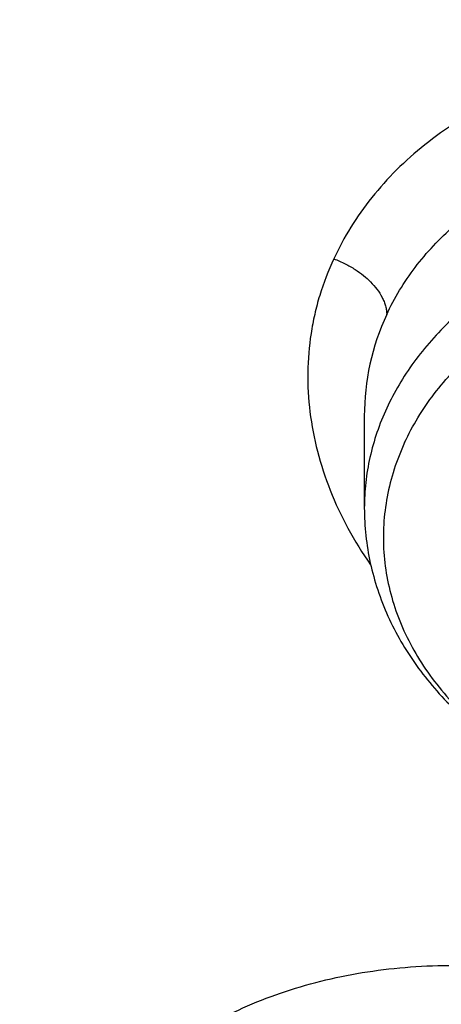
# Model space of a CAD drawing. Units: inches. Extents: x -0.8 to 22.6, y 5.3 to 13.3.
# Drawn here: x 19.5 to 19.6, y 10.6 to 10.8 of the extents above; entities that cross this region are included whole.
import ezdxf

# ---------------------------------------------------------------- set-up
doc = ezdxf.new("R2010")
doc.units = ezdxf.units.IN
doc.header["$LTSCALE"] = 1.21
doc.header["$MEASUREMENT"] = 0
doc.layers.get('0').update_dxf_attribs({"linetype": 'CONTINUOUS'})

msp = doc.modelspace()

# ---------------------------------------------------------------- linework, layer by layer
at = {"color": 7, "linetype": 'Continuous'}
msp.add_line((19.5662473465, 10.7130269904), (19.5662473465, 10.6963900885), dxfattribs=at)
at = {"color": 9, "linetype": 'Continuous'}
msp.add_arc((19.6101497694, 10.7130883435), 0.04390177429999999, 155.1519711837, 180.0443423902, dxfattribs=at)
at = {"color": 7, "linetype": 'Continuous'}
for points, knots in [([(20.490686492, 12.343367392), (20.4228261355, 12.343367392), (20.3210533693, 12.3396451962), (20.1861080271, 12.327238481), (20.0524185239, 12.3099529943), (19.9202942217, 12.2853408669), (19.7905209423, 12.2534415396), (19.6635930419, 12.217038303), (19.5397443956, 12.1736083492), (19.4198027514, 12.1232429109), (19.3040804277, 12.0689991112), (19.1928925232, 12.0082020801), (19.0871283481, 11.9410387719), (19.011329217, 11.8880414891), (18.9388326444, 11.8322802904), (18.8698014761, 11.7738709174), (18.8043949237, 11.712936596), (18.7427646331, 11.6496059261), (18.6850554419, 11.5840134317), (18.6314048654, 11.5162994625), (18.5819428568, 11.4466103042), (18.5367914165, 11.3750982553), (18.4960641333, 11.3019217086), (18.4598656362, 11.2272451791), (18.4282909369, 11.1512392961), (18.4014247125, 11.0740805239), (18.3793404987, 10.9959513068), (18.3620998608, 10.9170378739), (18.349751862, 10.8375359307), (18.3448002682, 10.7842149522), (18.3431527622, 10.7575463396)], [0, 0, 0, 0, 0.0695029524, 0.1041831888, 0.1387714919, 0.2075425859, 0.2416809405, 0.2756147965, 0.3427578543, 0.3759354699, 0.4088197451, 0.4736282231, 0.5055406903, 0.5371074511999999, 0.5683224324, 0.599182655, 0.6296883413000001, 0.6598429989, 0.6896534715000001, 0.7191299590000001, 0.7482859961, 0.7771383936, 0.8057071312999999, 0.8340152107, 0.8620884549, 0.8899552751, 0.9176463725, 0.9451944551000001, 0.9726337884, 1, 1, 1, 1]), ([(20.490686492, 12.32664089), (20.4225057508, 12.32664089), (20.320256882, 12.322916327), (20.1846827642, 12.3105015498), (20.0504040629, 12.2932092567), (19.9177177866, 12.2685927536), (19.787414489, 12.2366925497), (19.6600486342, 12.2003119078), (19.5358109329, 12.1569260275), (19.4155334286, 12.1066281692), (19.2996157201, 12.052518597), (19.1882962788, 11.9919095193), (19.0824670967, 11.9249905358), (19.0067102495, 11.8722495549), (18.9343136718, 11.8168054363), (18.8654392252, 11.7587818352), (18.8002437997, 11.698309864), (18.7388753081, 11.6355257456), (18.6814733265, 11.5705710703), (18.6281685328, 11.5035923582), (18.5790824809, 11.4347407965), (18.5343273028, 11.3641719219), (18.4940054466, 11.2920453105), (18.4582094174, 11.2185242433), (18.4270215354, 11.1437754043), (18.4005136937, 11.0679684006), (18.3787471677, 10.9912758616), (18.3617723098, 10.9138713104), (18.3496287565, 10.8359351757), (18.344767059, 10.7836772817), (18.3431527624, 10.7575463396)], [0, 0, 0, 0, 0.07012456269999999, 0.105110867, 0.139999515, 0.2093463286, 0.243756082, 0.2779476416, 0.345556639, 0.3789382149, 0.4120042148, 0.4771007252, 0.5091151843, 0.5407531488, 0.5720065907999999, 0.6028707321, 0.6333442063, 0.663429202, 0.6931315819, 0.7224609715000001, 0.751430811, 0.7800583647, 0.8083646778, 0.8363744783, 0.8641160136, 0.8916208213, 0.9189234293, 0.9460609873, 0.9730728329, 1, 1, 1, 1]), ([(22.3340326555, 10.6926237611), (22.3321968268, 10.7148236161), (22.3271507371, 10.7592023407), (22.3155114726, 10.8253258832), (22.2998175496, 10.8909555916), (22.2801049939, 10.9559416095), (22.256418337, 11.0201400711), (22.2288111573, 11.0834078932), (22.1973456947, 11.1456045745), (22.1620927365, 11.2065920959), (22.1231314056, 11.2662353123), (22.0805489667, 11.3244021922), (22.0344406, 11.3809640993), (21.9849092377, 11.4357960098), (21.9320651202, 11.4887769011), (21.8760263653, 11.5397894641), (21.8169156356, 11.5887223725), (21.7337035933, 11.6514095304), (21.6453090231, 11.7090913199), (21.5524953103, 11.7615571472), (21.4555442686, 11.8111383896), (21.3546532408, 11.8551170469), (21.2505363551, 11.8933843632), (21.1433477895, 11.9281260954), (21.0057084081, 11.9641456219), (20.8365800319, 11.9951821813), (20.6643981739, 12.0139142398), (20.490686492, 12.0201762918), (20.3169748102, 12.0139142398), (20.1447929521, 11.9951821813), (19.975664576, 11.9641456219), (19.8380251946, 11.9281260954), (19.7308366289, 11.8933843632), (19.6267197433, 11.8551170469), (19.5258287154, 11.8111383896), (19.4288776738, 11.7615571472), (19.3360639609, 11.7090913199), (19.2476693908, 11.6514095304), (19.1644573485, 11.5887223725), (19.1053466188, 11.5397894641), (19.0493078638, 11.4887769011), (18.9964637464, 11.4357960098), (18.946932384, 11.3809640993), (18.9008240173, 11.3244021922), (18.8582415784, 11.2662353123), (18.8192802475, 11.2065920959), (18.7840272893, 11.1456045745), (18.7525618267, 11.0834078932), (18.724954647, 11.0201400711), (18.7012679901, 10.9559416095), (18.6815554345, 10.8909555916), (18.6658615114, 10.8253258832), (18.654222247, 10.7592023407), (18.6491761572, 10.7148236161), (18.6473403285, 10.6926237611)], [0, 0, 0, 0, 0.013455688, 0.0269599688, 0.04053255009999999, 0.0541923865, 0.06795726719999999, 0.0818436719, 0.0958665841, 0.1100393599, 0.1243736348, 0.1388792448, 0.1535641867, 0.1684346123, 0.183494829, 0.1987473281, 0.2141928406, 0.2298303869, 0.2616619477, 0.277853745, 0.2942181051, 0.3274233732, 0.3442508679, 0.3612109144, 0.3954718306, 0.430103611, 0.464987891, 0.5, 0.535012109, 0.569896389, 0.6045281694, 0.6387890856, 0.6557491321, 0.6725766268000001, 0.7057818949, 0.722146255, 0.7383380523, 0.7701696131, 0.7858071594, 0.8012526718999999, 0.816505171, 0.8315653877, 0.8464358133, 0.8611207552, 0.8756263651999999, 0.8899606401000001, 0.9041334159000001, 0.9181563281, 0.9320427328, 0.9458076135, 0.9594674499, 0.9730400312, 0.986544312, 1, 1, 1, 1]), ([(18.9127632682, 9.9795658097), (18.8996053437, 9.9994893966), (18.8745541024, 10.039854666), (18.840752852, 10.1021353995), (18.8110351399, 10.1656348731), (18.7854774002, 10.2301933648), (18.7641436962, 10.2956513387), (18.7470881373, 10.3618459724), (18.7343539608, 10.4286125555), (18.7259735539, 10.4957846759), (18.7219682562, 10.5631947468), (18.7223482792, 10.6306744742), (18.7271126536, 10.6980553575), (18.7362492352, 10.7651691899), (18.7497347612, 10.8318485538), (18.7675349556, 10.8979273007), (18.7896046767, 10.963241011), (18.8158880984, 11.0276274265), (18.8463189193, 11.0909268581), (18.8808205906, 11.1529825672), (18.9193065593, 11.2136411266), (18.9616805229, 11.2727527627), (19.007836695, 11.3301716857), (19.0576600816, 11.3857564073), (19.11102677, 11.4393700529), (19.1678042274, 11.4908806639), (19.2278516346, 11.5401615019), (19.2910201582, 11.587091313), (19.3571535398, 11.6315547146), (19.4260875672, 11.6734420723), (19.4976538819, 11.7126512709), (19.596825215, 11.7614654261), (19.7000724308, 11.8042436069), (19.8065914714, 11.8408696658), (19.916206919, 11.8736492852), (20.0568083791, 11.9066291868), (20.2292155346, 11.9331003247), (20.4041916197, 11.9463472029), (20.5507837037, 11.9462565052), (20.6677677867, 11.9394865042), (20.7839272826, 11.9282938787), (20.8989573225, 11.910484345), (21.0121150151, 11.8860898214), (21.0955091392, 11.8646317867), (21.1774073484, 11.8400244309), (21.2576089599, 11.8123282015), (21.335917148, 11.7816105506), (21.4369944137, 11.7369694481), (21.5576500564, 11.6741750755), (21.6709068501, 11.6016633764), (21.7555147744, 11.5386024313), (21.8154594634, 11.4892468536), (21.8721284051, 11.4376662983), (21.9253824706, 11.3839866554), (21.9750889123, 11.32834051), (22.0211246475, 11.2708640594), (22.0633733051, 11.2117017539), (22.0891008905, 11.17098488), (22.1012814287, 11.1504019761)], [0, 0, 0, 0, 0.0143604121, 0.0285545184, 0.0425963612, 0.0565019273, 0.0702890708, 0.0839772839, 0.0975874759, 0.1111416931, 0.1246628124, 0.1381742069, 0.1516993963, 0.1652616923, 0.1788838513, 0.192587744, 0.2063940523, 0.2203220013, 0.2343891311, 0.2486111115, 0.2630016007, 0.2775721461, 0.2923321251, 0.3072887209, 0.3224469307, 0.3378095997, 0.3533774782, 0.3691492967, 0.3851218545, 0.4012901206, 0.4176473422, 0.4341851597, 0.4677544002, 0.484769581, 0.5019182692, 0.536550281, 0.5715312356000001, 0.6067250162, 0.6419896107999999, 0.6596066589, 0.677187512, 0.7121638801000001, 0.7295319218, 0.7467959392, 0.7639405277, 0.780951153, 0.7978142770000001, 0.8145174826999999, 0.8473929186, 0.8795125939, 0.8952778487999999, 0.9108390919, 0.9261951177, 0.9413467431, 0.9562968824, 0.9710506031, 0.9856151595999999, 1, 1, 1, 1]), ([(18.7416961049, 10.7360096196), (18.7444946957, 10.7564598185), (18.7513277039, 10.797301427), (18.7652066834, 10.8580168656), (18.7827073976, 10.9181864831), (18.8037929494, 10.977681419), (18.8284194597, 11.0363777858), (18.8565354852, 11.0941523015), (18.8880822967, 11.1508838007), (18.9229939362, 11.2064531523), (18.9611973753, 11.2607436181), (19.0026126055, 11.3136410439), (19.0471529916, 11.365034257), (19.0947247286, 11.4148147737), (19.1452297723, 11.4628790775), (19.2167592231, 11.5249064839), (19.2933622043, 11.5826887095), (19.3743566227, 11.6359937647), (19.4594077231, 11.6869755663), (19.5712564671, 11.7449127721), (19.7124415335, 11.8044268361), (19.8601373683, 11.8538126648), (20.0131029005, 11.8926561744), (20.1700609213, 11.9206350912), (20.3296989105, 11.9375162526), (20.490682584, 11.9431591589), (20.6516662858, 11.9375167911), (20.8113043695, 11.9206361673), (20.9682625476, 11.8926577869), (21.1212283021, 11.8538148118), (21.2689244252, 11.8044294988), (21.4101098436, 11.7449159139), (21.5219589318, 11.6869790784), (21.6070103331, 11.6359975555), (21.6880050625, 11.5826927661), (21.7646083744, 11.5249107944), (21.8361381796, 11.4628836299), (21.8866434985, 11.4148194981), (21.9342155236, 11.3650391444), (21.9787562119, 11.3136460831), (22.0201717559, 11.2607487995), (22.0583755165, 11.2064584666), (22.093287483, 11.1508892381), (22.1248346238, 11.0941578517), (22.1529509846, 11.0363834342), (22.1775778335, 10.9776871485), (22.1986637306, 10.9181922763), (22.2161647865, 10.858022708), (22.2300441288, 10.7973073098), (22.2368773325, 10.7564657108), (22.2396760662, 10.736015521)], [0, 0, 0, 0, 0.0134168737, 0.0268981204, 0.0404620204, 0.0541258236, 0.06790556589999999, 0.081815909, 0.0958700131, 0.110079442, 0.1244540925, 0.1390021531, 0.1537300878, 0.168642639, 0.1837428507, 0.1990321072, 0.2301677468, 0.246016678, 0.2620447618, 0.2946066546, 0.3277983517, 0.3615407289, 0.3957405257, 0.43029321, 0.465085822, 0.4999997979, 0.5349137773, 0.5697063955, 0.6042590946999999, 0.6384589101, 0.6722013086, 0.7053930373, 0.7379549672, 0.7539830704, 0.7698320198, 0.8009676956999999, 0.8162569704000001, 0.8313571987, 0.8462697677, 0.8609977208, 0.8755457994, 0.8899204665, 0.9041299105, 0.9181840283, 0.9320943826000001, 0.9458741379000001, 0.9595379534999999, 0.9731018639, 0.9865831195999999, 1, 1, 1, 1]), ([(21.9919596637, 11.2755085379), (21.9779458497, 11.2941024573), (21.9487243799, 11.3307772621), (21.9017856843, 11.38376449), (21.8515704002, 11.4349556239), (21.7981972702, 11.4842301753), (21.741789957, 11.5314749618), (21.682480316, 11.5765804015), (21.6204042413, 11.6194434183), (21.5336708311, 11.6737666131), (21.4424306738, 11.7228578225), (21.3474296594, 11.7665610984), (21.2488606963, 11.8070915692), (21.121185824, 11.8507418952), (20.9628273234, 11.8914172291), (20.8001083291, 11.9202472476), (20.6345364137, 11.9369661728), (20.4676370423, 11.9414218238), (20.3009507619, 11.9335734271), (20.1360133752, 11.9134922481), (19.9743527317, 11.8813637682), (19.8431095257, 11.844654782), (19.741154924, 11.8095094077), (19.6423606056, 11.7709682418), (19.546889175, 11.7268702728), (19.4554648793, 11.6773351908), (19.368235829, 11.625069213), (19.285518303, 11.5677664829), (19.2080862223, 11.505659622), (19.1533364144, 11.4572799667), (19.1016915715, 11.4069336916), (19.053270074, 11.3547357931), (19.008185382, 11.3008072915), (18.9665426874, 11.2452728307), (18.9284394815, 11.188260982), (18.8939651066, 11.1299038296), (18.863200588, 11.0703367358), (18.8362184036, 11.0096980473), (18.8130822822, 10.9481288022), (18.7938470078, 10.8857724183), (18.7785582397, 10.8227743641), (18.76725235, 10.7592818097), (18.7599562862, 10.6954432576), (18.7566874627, 10.6314081544), (18.7574536881, 10.5673264876), (18.7622531317, 10.5033483734), (18.7710743312, 10.439623643), (18.7838962429, 10.3763014277), (18.8006883213, 10.3135297819), (18.8214106724, 10.2514552249), (18.8460140586, 10.1902226565), (18.8744406501, 10.1299740116), (18.9066219361, 10.0708516021), (18.9303920304, 10.0324998554), (18.9428597972, 10.0135616149)], [0, 0, 0, 0, 0.0147101396, 0.0296097779, 0.04470378690000001, 0.05999513400000001, 0.0754848453, 0.0911721132, 0.1070543551, 0.1231273055, 0.1558129342, 0.1724170116, 0.1891798438, 0.223129281, 0.2575666009, 0.2923766373, 0.3274342555, 0.36260785, 0.3977628242, 0.4327650602000001, 0.4674843898, 0.5017980785, 0.5187706887, 0.5356010971, 0.5687825699, 0.5851209086, 0.6012775095, 0.6330127225, 0.6485911701, 0.6639713902000001, 0.6791535823, 0.6941398293000001, 0.7089341523999999, 0.7235425483, 0.737973005, 0.7522354918, 0.766341921, 0.7803060766, 0.794143508, 0.8078713872, 0.8215083286, 0.8350741727, 0.8485897376, 0.8620765431999999, 0.8755565145, 0.8890516734999999, 0.9025838273000001, 0.9161742632, 0.9298434595999999, 0.9436108178, 0.9574944315999999, 0.9715108667, 0.9856750384, 1, 1, 1, 1]), ([(19.3766303845, 10.0564537915), (19.3661733163, 10.0703285312), (19.3461284721, 10.0984786596), (19.318630826, 10.1420563562), (19.293955717, 10.1866206083), (19.2721645143, 10.2320624075), (19.2533102733, 10.2782727799), (19.2374393182, 10.325140003), (19.2245906966, 10.3725508182), (19.2147960989, 10.4203904042), (19.2080797396, 10.4685427664), (19.2044582486, 10.5168910183), (19.2039406041, 10.5653177142), (19.2065280903, 10.6137051824), (19.212214292, 10.6619358638), (19.2209851234, 10.7098926496), (19.2328188902, 10.7574592092), (19.247686381, 10.8045203061), (19.2655509823, 10.8509620973), (19.2863688124, 10.8966724162), (19.3100888737, 10.9415410379), (19.3366532106, 10.985459927), (19.3659970916, 11.028323484), (19.3980491414, 11.0700287405), (19.4327316939, 11.1104757022), (19.4699603454, 11.1495670956), (19.5096465891, 11.1872103571), (19.5660589051, 11.2356503879), (19.6266976311, 11.280495159), (19.6909507761, 11.3215426569), (19.7585401598, 11.360580862), (19.8475287971, 11.4044348652), (19.9598715221, 11.4485428394), (20.0772950344, 11.4840143638), (20.1986707246, 11.5105113252), (20.3228392934, 11.5277838534), (20.4486129104, 11.535668177), (20.574788913, 11.5340896542), (20.7001606049, 11.5230632422), (20.8235291782, 11.5026933185), (20.9437144027, 11.4731729761), (21.0595684487, 11.4347804262), (21.1699770803, 11.3878818299), (21.2570739823, 11.3418095969), (21.3229738959, 11.3010905304), (21.3701245583, 11.2689077242), (21.4151588312, 11.234990557), (21.4579693036, 11.1994196125), (21.498452269, 11.162280363), (21.5365105364, 11.1236612583), (21.5720506537, 11.0836565354), (21.5941516595, 11.055946603), (21.6047425872, 11.0418942654)], [0, 0, 0, 0, 0.0145447896, 0.0289127248, 0.04311496059999999, 0.0571649512, 0.0710779123, 0.08487092269999999, 0.0985626526, 0.1121731829, 0.1257237403, 0.1392364157, 0.1527338514, 0.1662389132, 0.1797743551, 0.1933624871, 0.2070248577, 0.2207819583, 0.234652959, 0.2486554798, 0.2628054021, 0.2771167204, 0.2916014345, 0.3062694795, 0.3211286911, 0.3361848015, 0.3514414617, 0.3669002876, 0.398412417, 0.4144681215, 0.43071358, 0.4637353027, 0.4974096154, 0.5316403863, 0.5663151766, 0.6013090306000001, 0.6364882527, 0.6717141629000001, 0.7068468361, 0.7417488372, 0.7762889648000001, 0.8103460145999999, 0.8438125633, 0.8765987556, 0.8927184320999999, 0.9086443338, 0.9243718318, 0.9398980591, 0.9552220385, 0.9703446689, 0.9852690318999999, 1, 1, 1, 1]), ([(19.3954599828, 10.0400660395), (19.3852717812, 10.0536918169), (19.3657481646, 10.0813333662), (19.3389849343, 10.1241126681), (19.3149892722, 10.1678506261), (19.2938206913, 10.2124406667), (19.275530629, 10.2577760393), (19.2601639297, 10.3037473709), (19.2477583227, 10.3502438006), (19.238344341, 10.3971529579), (19.2319452094, 10.444361346), (19.2285767386, 10.4917546155), (19.2282472622, 10.5392178905), (19.2309575965, 10.5866360936), (19.2367010383, 10.6338942767), (19.2454633949, 10.680877949), (19.2572230423, 10.7274733976), (19.2719510168, 10.7735679956), (19.2896111319, 10.8190504922), (19.3101601103, 10.8638112877), (19.3335477316, 10.9077426911), (19.3597169876, 10.9507391628), (19.3886042562, 10.9926975511), (19.4201394434, 11.0335172917), (19.4542462818, 11.0731007097), (19.490842071, 11.1113528936), (19.5298395773, 11.1481831728), (19.58525693, 11.1955714366), (19.6601296594, 11.2507244256), (19.7573222208, 11.3094476696), (19.8615205583, 11.3605979105), (19.9717225214, 11.4036892378), (20.0868772942, 11.4383173181), (20.2058853097, 11.4641552484), (20.3276110259, 11.4809591954), (20.4508928611, 11.4885703571), (20.5745544235, 11.4869167999), (20.6974156821, 11.4760141623), (20.8183042673, 11.4559654915), (20.9360665818, 11.4269601991), (21.0495789111, 11.389271877), (21.1577571963, 11.34325613), (21.2595696043, 11.2893444895), (21.354036156, 11.2280489824), (21.426364854, 11.1709111955), (21.4795918986, 11.122061327), (21.5168863956, 11.0842068098), (21.5517145036, 11.0449966208), (21.5733743511, 11.0178381538), (21.5837543222, 11.0040657185)], [0, 0, 0, 0, 0.0145316789, 0.0288872525, 0.043078188, 0.0571180039, 0.0710220091, 0.08480735589999999, 0.0984927685, 0.112098363, 0.1256453806, 0.1391559055, 0.1526525522, 0.1661581382, 0.1796953503, 0.1932864146, 0.2069527807, 0.2207148296, 0.234591612, 0.248600623, 0.2627576162, 0.2770764583, 0.2915690236, 0.3062451262, 0.3211124869, 0.3361767304, 0.3514414088, 0.3669080479, 0.3984349104, 0.4307410596, 0.4637738217, 0.4974569162, 0.5316941191, 0.5663730149, 0.6013687697, 0.6365478909000001, 0.6717719673, 0.7069013922, 0.7417990820999999, 0.776334203, 0.8103859171, 0.8438471493999999, 0.8766283608, 0.908661279, 0.9399024975, 0.9552250209, 0.9703464169, 0.985269808, 1, 1, 1, 1]), ([(21.1977125611, 11.2153585323), (21.1761857666, 11.2280121237), (21.1319846489, 11.2521433641), (21.063127442, 11.2844601975), (20.9915070189, 11.3130369059), (20.892345234, 11.3461176731), (20.7895645067, 11.370957477), (20.6845299329, 11.3874585122), (20.6045032284, 11.3956489816), (20.5239320655, 11.3995635758), (20.4431997435, 11.3991845491), (20.3626964348, 11.3945133818), (20.2828095746, 11.3855725667), (20.2039240562, 11.3724049922), (20.1264198417, 11.3550737344), (20.0506702935, 11.3336617844), (19.9770403087, 11.3082717568), (19.9058846049, 11.2790251588), (19.8375462577, 11.2460619489), (19.7723542625, 11.2095393843), (19.7106248951, 11.1696334897), (19.6620933158, 11.133550688), (19.625313902, 11.1031685201), (19.5902595675, 11.0721128121), (19.549092132, 11.0315874445), (19.5113444202, 10.9885615892), (19.4835716401, 10.9529960046), (19.4576619003, 10.9170352867), (19.4283171287, 10.8708084302), (19.4030319708, 10.8227324333), (19.3854926279, 10.7835616368), (19.3737208352, 10.7539554936), (19.3633001257, 10.7240532734), (19.3542428587, 10.6938906908), (19.3465601134, 10.6635044465), (19.3402614217, 10.6329312856), (19.3353543981, 10.6022083879), (19.3318450224, 10.5713727962), (19.329737762, 10.5404627583), (19.3292691708, 10.5198264568), (19.3292691863, 10.5095142184)], [0, 0, 0, 0, 0.0317865691, 0.0640573078, 0.0967730901, 0.1298872723, 0.1970708248, 0.2310472436, 0.2651865529, 0.2994220264, 0.3336856667, 0.3679090873, 0.4020244449, 0.4359653518, 0.4696677824, 0.5030710135, 0.5361185287, 0.5687589733, 0.6009470403, 0.632644448, 0.6638207942000001, 0.6944544667, 0.7095658617, 0.7245379327, 0.7540605365, 0.7830360489, 0.7973272673999999, 0.8114904484000001, 0.8394454176999999, 0.8669500782999999, 0.8805533243000001, 0.8940654698, 0.9074949572, 0.9208507982999999, 0.9341425135, 0.9473800661, 0.9605738076000001, 0.9737344087, 0.9868727817, 1, 1, 1, 1]), ([(21.1977125611, 11.2122612846), (21.1869908831, 11.2185635574), (21.1652598312, 11.230877863), (21.1319813716, 11.2483993978), (21.0979283075, 11.2650268345), (21.0513933753, 11.2860419911), (20.991508138, 11.3099364815), (20.9174791029, 11.3346323553), (20.8413928176, 11.3553311641), (20.7636175918, 11.3719331135), (20.6845275737, 11.3843588451), (20.6045038625, 11.392548684), (20.5239318943, 11.3964634425), (20.443199787, 11.3960843658), (20.3626964212, 11.3914132239), (20.2828095747, 11.3824724003), (20.2039240556, 11.3693048165), (20.1264198387, 11.3519735679), (20.0506702886, 11.3305616236), (19.9770403082, 11.3051715851), (19.9058846057, 11.2759249803), (19.8375462504, 11.2429617914), (19.7723542559, 11.2064392179), (19.7106249053, 11.1665333063), (19.6620933053, 11.1304505314), (19.6253139113, 11.1000683391), (19.5902595507, 11.0690126606), (19.5490921388, 11.0284872655), (19.5113444261, 10.9854614134), (19.4835716407, 10.9498958302), (19.4576618811, 10.9139351266), (19.4283171211, 10.8677082614), (19.4030319952, 10.8196322519), (19.3854926162, 10.7804614727), (19.3737208258, 10.7508553273), (19.3633001486, 10.7209530935), (19.3542428335, 10.6907905244), (19.3465601194, 10.6604042737), (19.3402614394, 10.6298311141), (19.3353543671, 10.5991082211), (19.3318450445, 10.5682726198), (19.3297377658, 10.5373625855), (19.3292691602, 10.5167262873), (19.3292691717, 10.5064140511)], [0, 0, 0, 0, 0.0158311656, 0.0317886677, 0.047867127, 0.0640620764, 0.09677677800000001, 0.1298898818, 0.1633490577, 0.1970969948, 0.2310723067, 0.2652105024, 0.2994448616, 0.3337073833, 0.367929691, 0.4020439342, 0.4359837373, 0.4696850679, 0.5030872114, 0.5361336496, 0.568773028, 0.6009600509, 0.6326564206, 0.6638317539999999, 0.6944644252, 0.7095753269, 0.7245469143000001, 0.7540685523999999, 0.7830431213, 0.7973338758, 0.8114965952, 0.8394506516, 0.8669544165999999, 0.8805572178, 0.8940689226, 0.9074979743000001, 0.9208533823, 0.9341446614, 0.94738178, 0.9605750940000001, 0.9737352691, 0.9868732123999999, 1, 1, 1, 1]), ([(22.1012814287, 11.1504019761), (22.1122778016, 11.1318200972), (22.1331912409, 11.0942575223), (22.1613343965, 11.0365790246), (22.1860302949, 10.9779752658), (22.2072260067, 10.9185693487), (22.2248773416, 10.8584836388), (22.2389470793, 10.7978427361), (22.2494055858, 10.7367723553), (22.2562307772, 10.675399272), (22.2594082303, 10.6138509714), (22.2589312242, 10.5522553627), (22.2548007672, 10.4907404688), (22.2470255925, 10.4294341181), (22.235622127, 10.3684636392), (22.2206144333, 10.3079555615), (22.2020341298, 10.248035327), (22.1799202909, 10.1888270124), (22.1543193254, 10.1304530668), (22.1252848456, 10.0730340617), (22.0928775234, 10.0166884523), (22.0571649422, 9.9615323514), (22.0182214281, 9.9076793035), (21.9761279185, 9.8552400993), (21.930971655, 9.8043224687), (21.8828465078, 9.755031260199999), (21.8318508582, 9.7074667973), (21.7597544503, 9.6461259755), (21.6629083275, 9.5743525124), (21.5377775698, 9.497145194), (21.4040530299, 9.428955244700001), (21.2628397508, 9.3703400611), (21.115294768, 9.3217730606), (20.9626286736, 9.2836486608), (20.8060931312, 9.256276353099999), (20.646971604, 9.2398786468), (20.4865687018, 9.234588882899999), (20.3261995658, 9.2404500785), (20.1671790406, 9.257414559199999), (20.01081095, 9.285344345599999), (19.8583772162, 9.3240125434), (19.711128233, 9.3731048073), (19.5702699258, 9.4322241748), (19.4369647193, 9.5008870551), (19.3324802746, 9.5659737346), (19.2537891313, 9.6223113269), (19.1976428354, 9.6663328287), (19.1441634733, 9.7122621211), (19.110151484, 9.7442887923), (19.0936361624, 9.760591826699999)], [0, 0, 0, 0, 0.0141425793, 0.0281438505, 0.0420166432, 0.05577522009999999, 0.0694351544, 0.0830131803, 0.09652701720000001, 0.1099951703, 0.1234367118, 0.1368710472, 0.1503176722, 0.1637959284, 0.1773247622, 0.190922494, 0.2046066045, 0.2183935408, 0.2322985472, 0.2463355229, 0.2605169068, 0.2748535897, 0.289354853, 0.3040283321, 0.3188800014, 0.3339141799, 0.3491335533, 0.3645392105, 0.3958986284000001, 0.4279792007, 0.460738135, 0.494113558, 0.5280271834, 0.5623870548, 0.5970903120000001, 0.6320259529, 0.6670775824, 0.7021261485, 0.7370526692, 0.7717409601, 0.80608037, 0.83996853, 0.8733141165, 0.9060396181, 0.9380840762, 0.9538407097, 0.969413193, 0.9847997615999999, 1, 1, 1, 1]), ([(19.5662473465, 10.6963900885), (19.5662473465, 10.6947100786), (19.5664302966, 10.6913434456), (19.5672495944, 10.6863456437), (19.5686028197, 10.6814413501), (19.5704729674, 10.6766741842), (19.572837877, 10.6720825714), (19.5756717957, 10.6677006949), (19.5789467834, 10.663557969), (19.5838929572, 10.6583540518), (19.5910524656, 10.6525774657), (19.5991479959, 10.6479641083), (19.6061094833, 10.6449654519), (19.6134298658, 10.6424231812), (19.6229953945, 10.6402025225), (19.6328235123, 10.6392897227), (19.640738968, 10.6393479022), (19.6486104939, 10.639933262), (19.6582649709, 10.6416379008), (19.6675222912, 10.6446352303), (19.6744996469, 10.647776373), (19.6810522789, 10.6513415675), (19.6870909121, 10.6556035765), (19.692438665, 10.6605091965), (19.6960369403, 10.6644473357), (19.6992170228, 10.6686444525), (19.7010493409, 10.6716149557), (19.7018838586, 10.6731321908)], [0, 0, 0, 0, 0.0284356464, 0.0569351806, 0.085564204, 0.1143845904, 0.1434571725, 0.1728374957, 0.2025745227, 0.2327083791, 0.2942154548, 0.3574885028, 0.3897692763, 0.4224155054, 0.4885496883, 0.5554157311, 0.5889531218, 0.6224422179, 0.6889297292000001, 0.7543538991, 0.7865481696, 0.8183306019, 0.8805298328, 0.9109937018, 0.9410371004000001, 0.9706912243000001, 1, 1, 1, 1]), ([(19.044679994, 9.7240401023), (19.0753003926, 9.694521341), (19.139661369, 9.6373746308), (19.2435957257, 9.5586373305), (19.3553091391, 9.486444089299999), (19.4740951752, 9.4212478907), (19.5992147409, 9.3634483604), (19.7298871711, 9.3134028452), (19.8652983661, 9.2714202018), (20.0046047147, 9.2377598352), (20.1469385641, 9.2126300143), (20.29141339, 9.1961861475), (20.4371293537, 9.188529983099999), (20.583178897, 9.1897090407), (20.728652358, 9.1997158992), (20.8726436973, 9.2184886445), (21.0142560453, 9.2459111537), (21.1526074983, 9.2818137109), (21.2868359487, 9.3259742089), (21.4161063439, 9.3781205704), (21.5396087837, 9.4379279914), (21.6375522045, 9.4941166698), (21.7122448651, 9.5425720835), (21.7660960321, 9.5804073915), (21.8179534517, 9.6198457851), (21.8839721611, 9.6741905573), (21.9612058435, 9.7457633951), (22.031571019, 9.822620127999999), (22.082908074, 9.8865252137), (22.1187234686, 9.9353339772), (22.1519912959, 9.9851913202), (22.1826599779, 10.0360201705), (22.2106809608, 10.0877408699), (22.2360100649, 10.1402725862), (22.2586072225, 10.1935330826), (22.2784366368, 10.2474389387), (22.2954668795, 10.3019056353), (22.3096709331, 10.3568477082), (22.3210262252, 10.4121788678), (22.3295146773, 10.467812206), (22.3351227644, 10.5236601117), (22.3378414876, 10.579635252), (22.3376666866, 10.6356476043), (22.3356223398, 10.6729349459), (22.3341209852, 10.6915421107)], [0, 0, 0, 0, 0.0301029658, 0.06084203110000001, 0.0922033726, 0.1241588688, 0.1566674734, 0.1896767241, 0.2231242536, 0.2569393605, 0.2910445788, 0.3253572218, 0.3597909609, 0.3942573465999999, 0.4286673772, 0.4629330157, 0.4969687535, 0.5306931457999999, 0.5640303755, 0.5969118124, 0.6292775796, 0.6610781101, 0.6767567425, 0.6922809997, 0.7076482604000001, 0.7228568153, 0.7527897404, 0.7820914623, 0.7965154184000001, 0.8107915242, 0.8249252990000001, 0.8389233341, 0.8527932801000001, 0.8665438126, 0.8801845875, 0.8937261901000001, 0.9071800722, 0.9205584619, 0.9338742684, 0.9471409798999999, 0.9603725461, 0.9735832439, 0.9867875484, 1, 1, 1, 1])]:
    msp.add_open_spline(points, degree=3, knots=knots, dxfattribs=at)
at = {"color": 9, "linetype": 'Continuous'}
for points, knots in [([(20.490686492, 12.1604057472), (20.4244781075, 12.1604057472), (20.3251884369, 12.1566769982), (20.1935843465, 12.1442483147), (20.0633167287, 12.1269421732), (19.9346916444, 12.1023113388), (19.8085263173, 12.070399204), (19.6853855522, 12.0340312498), (19.5654686694, 11.9906774096), (19.4496381678, 11.9404389332), (19.3382801178, 11.8864513831), (19.2316557131, 11.8260148968), (19.1306916783, 11.7593381843), (19.0586693543, 11.7068425563), (18.9900938886, 11.6517016198), (18.9251282814, 11.5940460506), (18.8639299515, 11.5340143076), (18.8066466052, 11.4717501205), (18.753416883, 11.40740275), (18.7043697714, 11.3411265115), (18.6596243594, 11.2730804828), (18.6192895216, 11.2034281531), (18.5834636359, 11.1323370785), (18.5522343103, 11.0599785079), (18.5256781095, 10.9865270381), (18.5038603376, 10.9121600877), (18.4868347322, 10.8370579243), (18.4746434273, 10.7614015236), (18.4673164872, 10.6853785159), (18.465686492, 10.634550719), (18.465686492, 10.6091657499)], [0, 0, 0, 0, 0.0704177208, 0.1055455096, 0.1405690964, 0.2101572854, 0.2446705831, 0.2789517493, 0.3466916627, 0.3801133573, 0.4132012614, 0.4782845958, 0.5102654539, 0.5418522212, 0.5730379747, 0.6038194593, 0.6341972612, 0.664175956, 0.6937642251, 0.7229749319, 0.7518251506, 0.7803361384, 0.8085332426999999, 0.8364457374, 0.8641065791, 0.8915520892000001, 0.9188215292, 0.9459566853, 0.9730011284000001, 1, 1, 1, 1]), ([(19.2272652559, 10.4363670973), (19.2253898863, 10.4500703912), (19.2223958212, 10.4775610411), (19.2201967606, 10.5189570448), (19.2202990531, 10.5603887086), (19.222702718, 10.6017789529), (19.227403294, 10.643052852), (19.2343920958, 10.6841351664), (19.2436561896, 10.7249512064), (19.2551784929, 10.7654267836), (19.2689378015, 10.8054884053), (19.2849088591, 10.8450633878), (19.3030623453, 10.8840800202), (19.3233649849, 10.9224676827), (19.3457796544, 10.9601569543), (19.3702654461, 10.9970797326), (19.3967777638, 11.0331693379), (19.4252683238, 11.068360651), (19.4556853676, 11.1025902632), (19.4879734687, 11.1357963286), (19.5220748015, 11.1679195682), (19.5701394444, 11.2094554814), (19.6344936087, 11.2583229936), (19.71744256, 11.3114090507), (19.7908759557, 11.3508074903), (19.8520918961, 11.3794166124), (19.915375085, 11.4062331179), (19.9971143642, 11.4357896566), (20.081262367, 11.4597623133), (20.1500425964, 11.475637509), (20.2199664113, 11.4893221674), (20.308598295, 11.5021081709), (20.4160578971, 11.5104659262), (20.5240568859, 11.5118092617), (20.6318151582, 11.5061279941), (20.7385579162, 11.4934630744), (20.8435177456, 11.4739044316), (20.9459361717, 11.4475931012), (21.0288641896, 11.4200924926), (21.093235612, 11.3948721218), (21.1556451353, 11.3677969922), (21.2307176288, 11.3302432605), (21.3020514917, 11.2875258579), (21.3561192811, 11.2506135932), (21.407533132, 11.2123875727), (21.4677809145, 11.1615638862), (21.5228107508, 11.1063612673), (21.5629906655, 11.0601559515), (21.5817819599, 11.0364173013), (21.5908376834, 11.0244019147)], [0, 0, 0, 0, 0.0133154937, 0.0266064615, 0.0398897265, 0.0531821964, 0.0665006777, 0.0798616909, 0.0932812932, 0.1067749129, 0.1203571957, 0.1340418691, 0.1478416213, 0.1617680046, 0.175831357, 0.1900407427, 0.2044039105, 0.2189272665, 0.2336158675, 0.2484734277, 0.2635023359, 0.2787036824, 0.309615272, 0.341199363, 0.3734223404, 0.3897612309, 0.4062400342, 0.4395780218999999, 0.4733662764, 0.4904053615, 0.5075243601, 0.5419497005, 0.576548574, 0.6112189356000001, 0.6458573045, 0.6803608431999999, 0.7146294252, 0.7485677244, 0.7820873008, 0.7986674618, 0.8151140309999999, 0.8475689056, 0.8794020714, 0.8950754955, 0.910579912, 0.9410669414, 0.970865515, 0.9855150256999999, 1, 1, 1, 1]), ([(19.2289789057, 10.4238453709), (19.2271060783, 10.4375300787), (19.2241160713, 10.4649834423), (19.2219199893, 10.5063232996), (19.222022139, 10.5476987688), (19.2244225398, 10.5890328748), (19.2291167364, 10.6302507936), (19.2360960553, 10.6712773876), (19.2453475803, 10.7120380685), (19.2568542521, 10.7524587485), (19.2705948952, 10.7924660345), (19.2865442875, 10.8319873415), (19.3046731484, 10.8709510557), (19.324948248, 10.9092866532), (19.347332513, 10.9469248072), (19.3717850911, 10.9837975076), (19.3982614467, 11.0198381651), (19.4267133618, 11.0549817488), (19.4570891478, 11.089164936), (19.4893334534, 11.1223259648), (19.5233885316, 11.1544056365), (19.5713879805, 11.1958852156), (19.6356548567, 11.2446864505), (19.7184912993, 11.297700509), (19.7918250934, 11.3370455144), (19.8529580036, 11.3656158355), (19.9161553587, 11.3923959714), (19.9977837718, 11.4219124247), (20.0818176416, 11.4458525693), (20.1505045822, 11.4617062351), (20.2203335574, 11.4753723348), (20.3088452274, 11.4881409987), (20.4161590795, 11.496487421), (20.5240115871, 11.497828937), (20.6316237049, 11.4921553773), (20.738221686, 11.4795076374), (20.8430391568, 11.4599755242), (20.9453186715, 11.433699882), (21.0281342131, 11.4062365741), (21.0924183277, 11.3810504111), (21.1547432044, 11.3540120048), (21.2297138761, 11.3165092087), (21.3009509882, 11.2738497451), (21.3549454448, 11.2369875457), (21.4062895624, 11.1988133721), (21.46645563, 11.1480586191), (21.5214108286, 11.0929308728), (21.5615362465, 11.0467882263), (21.5803020539, 11.0230817733), (21.589345495, 11.0110826834)], [0, 0, 0, 0, 0.0133154938, 0.0266064617, 0.0398897268, 0.0531821967, 0.066500678, 0.0798616911, 0.09328129339999999, 0.106774913, 0.1203571958, 0.134041869, 0.1478416211, 0.1617680043, 0.1758313565, 0.190040742, 0.2044039097, 0.2189272656, 0.2336158664, 0.2484734264, 0.2635023344, 0.2787036807, 0.30961527, 0.3411993609, 0.373422338, 0.3897612284, 0.4062400315999999, 0.4395780192, 0.4733662737, 0.4904053587, 0.5075243574, 0.5419496979, 0.5765485714, 0.6112189332, 0.6458573022999999, 0.6803608412000001, 0.7146294234, 0.7485677228000001, 0.7820872994, 0.7986674606, 0.8151140298999999, 0.8475689047, 0.8794020707, 0.895075495, 0.9105799116, 0.9410669412, 0.9708655149, 0.9855150256, 1, 1, 1, 1]), ([(19.716323667, 10.6859559535), (19.717231052, 10.6879009866), (19.7187895446, 10.6919021595), (19.7203677827, 10.698138705), (19.7211106904, 10.7045337651), (19.7210564759, 10.7110102418), (19.7202062187, 10.7175067275), (19.718575788, 10.7239604175), (19.7161778014, 10.7303093953), (19.7130308946, 10.7364911754), (19.709160444, 10.7424420569), (19.7046128995, 10.7481085485), (19.6994371339, 10.7534397549), (19.6936857445, 10.7583876833), (19.6874161356, 10.7629103101), (19.6806844416, 10.7669633844), (19.6735506374, 10.7705029817), (19.6660856547, 10.7735032071), (19.6583592337, 10.7759371062), (19.6504420948, 10.7777768711), (19.6424091773, 10.7790077368), (19.6343357578, 10.7796210835), (19.6262969849, 10.7796084381), (19.6183688704, 10.7789650748), (19.6106273422, 10.7776947583), (19.6031466308, 10.7758091328), (19.5959990073, 10.7733241839), (19.5892538245, 10.7702621373), (19.5829746661, 10.7666547308), (19.5772211358, 10.7625367842), (19.5720531886, 10.7579425554), (19.5675268493, 10.7529120984), (19.5636916039, 10.7474951681), (19.5616111811, 10.7436319457), (19.5607101105, 10.7416585391)], [0, 0, 0, 0, 0.027574951, 0.05499801360000001, 0.0824366518, 0.1100561205, 0.1380047708, 0.1664122632, 0.1953880339, 0.2250183925, 0.2553604411, 0.2864317567, 0.318220326, 0.3506897935, 0.3837820687, 0.4174250032, 0.4515298572, 0.4859886734, 0.5206867722999999, 0.5555036439, 0.5903146374, 0.6249959799, 0.6594265040999999, 0.6934897899, 0.7270793325, 0.7601029740999999, 0.7924851195, 0.8241720949, 0.8551369941, 0.8853775677, 0.9149157853000001, 0.9438039951, 0.97212806, 1, 1, 1, 1]), ([(19.5703121228, 10.7315364623), (19.5710094509, 10.7330453485), (19.5725838847, 10.7360060254), (19.5754337186, 10.7401922492), (19.5787606644, 10.7441150452), (19.5825364003, 10.7477437671), (19.5867304297, 10.7510510285), (19.5913083356, 10.7540122602), (19.5962337237, 10.7566057577), (19.6032739765, 10.7595741472), (19.6127400437, 10.7622452496), (19.6226446673, 10.7634744104), (19.6307652654, 10.7636119486), (19.6390119706, 10.763173467), (19.649277565, 10.7615530627), (19.659231149, 10.7585602426), (19.6668572973, 10.7553806131), (19.674125993, 10.7517374662), (19.6825406657, 10.7463417395), (19.6899499243, 10.739845345), (19.6950519516, 10.734132342), (19.6984075854, 10.7296701), (19.7012981282, 10.7250262714), (19.7037000607, 10.7202353786), (19.7055930819, 10.7153338184), (19.7069604368, 10.7103586963), (19.7077893039, 10.7053492205), (19.7079782249, 10.7019933541), (19.7079796094, 10.700327686)], [0, 0, 0, 0, 0.0274153493, 0.055173741, 0.0833721555, 0.1120954308, 0.1414018333, 0.1713297077, 0.2018943156, 0.2330899123, 0.2972148503, 0.3633868086, 0.3970880408, 0.4310740589, 0.4994946617, 0.5679319686, 0.6019393049, 0.6356714929, 0.7019378561, 0.7662035220000001, 0.7974846214, 0.8281426595999999, 0.858170697, 0.8875804667, 0.9164034078, 0.9446937132, 0.9725279137999999, 1, 1, 1, 1]), ([(19.707673496, 10.7014306), (19.7074873016, 10.7029601145), (19.7069428358, 10.7060165734), (19.7056274613, 10.7105126264), (19.7038202936, 10.7149061548), (19.701535138, 10.7191647343), (19.6987886891, 10.723258357), (19.6944933074, 10.7285138151), (19.6880419521, 10.7345113081), (19.6789587322, 10.7405218848), (19.6687012978, 10.7452737184), (19.6575596591, 10.7486374338), (19.6458464004, 10.7505227239), (19.6358751121, 10.7508193931), (19.6279129813, 10.7502823897), (19.6163088548, 10.7487363155), (19.6032752387, 10.7448009542), (19.590213437, 10.7374310956), (19.5818694277, 10.7308054821), (19.5761509758, 10.7243745434), (19.5724987777, 10.718841322), (19.5709853131, 10.7159676068), (19.5703121228, 10.7145113326)], [0, 0, 0, 0, 0.0266433122, 0.0535575368, 0.080857069, 0.1086408588, 0.1369893425, 0.1659625977, 0.2258628643, 0.2884713551, 0.3535570995, 0.4206475378, 0.4890921867, 0.558127969, 0.5926326078, 0.6269812132, 0.7605495884000001, 0.8243456523, 0.8855062001999999, 0.9439536903, 0.9722580006999999, 1, 1, 1, 1]), ([(19.5607101105, 10.7416585391), (19.559688758, 10.7395111264), (19.5584023252, 10.7361717666), (19.5571806766, 10.731584882), (19.5562923056, 10.726928873), (19.5558069472, 10.720982489), (19.556214849, 10.7137802042), (19.5575986744, 10.706589888), (19.5599255472, 10.6994951713), (19.5631645991, 10.6925758022), (19.5658845889, 10.6881945703), (19.5673801086, 10.6860616546)], [0, 0, 0, 0, 0.1215772824, 0.1820921395, 0.2425537477, 0.3637277199, 0.4860431399, 0.6102719333, 0.737033231, 0.8668142714, 1, 1, 1, 1]), ([(19.5607104401, 10.7416595429), (19.5614091548, 10.7414041185), (19.5627350374, 10.7408308773), (19.5645358733, 10.7398013482), (19.5660825526, 10.7386833928), (19.5674171734, 10.7374804026), (19.5685686405, 10.736163227), (19.5693600143, 10.7349385216), (19.5698403015, 10.7339000779), (19.5701082632, 10.7331134616), (19.5702771495, 10.732324142), (19.5703165744, 10.731795165), (19.5703164186, 10.7315353303)], [0, 0, 0, 0, 0.1516827024, 0.2937499625, 0.4221539337, 0.5400602094, 0.6593581589, 0.777942375, 0.8358334341, 0.8922858518000001, 0.9470218892, 1, 1, 1, 1]), ([(19.5735731085, 10.7082583548), (19.5742910504, 10.7098114375), (19.5759271294, 10.712871455), (19.5789042935, 10.7172132728), (19.582403754, 10.7213180654), (19.587784506, 10.7264859289), (19.5940310163, 10.7309611828), (19.6009128985, 10.7346712776), (19.6083673888, 10.7379308144), (19.6183408338, 10.7409355355), (19.6287552541, 10.7424395628), (19.6372351798, 10.7427353372), (19.64571282, 10.7424162519), (19.6561210444, 10.7408830751), (19.6679699209, 10.7372764718), (19.6770497488, 10.7328500428), (19.6835702477, 10.7285426148), (19.687995606, 10.7250076794), (19.6919659899, 10.7211663245), (19.6954457163, 10.7170521303), (19.6984027946, 10.7127014507), (19.7008097717, 10.7081529121), (19.7026439091, 10.7034472852), (19.7038875421, 10.6986271844), (19.7045285521, 10.6937368133), (19.704560457, 10.6888211171), (19.7039832732, 10.6839264841), (19.7032005248, 10.6807256567), (19.7027141591, 10.679148794)], [0, 0, 0, 0, 0.0282126102, 0.0570723553, 0.0866500431, 0.1169915052, 0.1799283839, 0.2125352749, 0.2458050284, 0.3139415796, 0.3835667794, 0.418657078, 0.4537449023, 0.5233506163, 0.5914501029, 0.6572201415, 0.6890739399, 0.7201630512999999, 0.7504748387000001, 0.7800246135, 0.8088572601999999, 0.8370477279, 0.8646999255, 0.8919437223000001, 0.9189296829000001, 0.9458223095, 0.9727904123000001, 1, 1, 1, 1]), ([(22.2396763075, 10.7360137557), (22.2421412901, 10.7180020515), (22.2461268525, 10.681875225), (22.249246018, 10.6274797964), (22.2494941169, 10.5730304669), (22.2468704557, 10.518618494), (22.2413794827, 10.4643326123), (22.2330303252, 10.4102619779), (22.2218368626, 10.3564951748), (22.2078176663, 10.3031202818), (22.1909959602, 10.2502246602), (22.1713995734, 10.1978948226), (22.1490609212, 10.1462162664), (22.1240168842, 10.0952733533), (22.0963087318, 10.0451491698), (22.0659820695, 9.9959254226), (22.0330866545, 9.9476822297), (21.9976767024, 9.9004983298), (21.9598094054, 9.854449645599999), (21.9058421274, 9.7943480316), (21.832452941, 9.7224709476), (21.7361522952, 9.6424119299), (21.631757793, 9.5685771523), (21.5199545968, 9.5014453062), (21.4014691211, 9.4414460741), (21.2770718818, 9.38896516), (21.1475706978, 9.3443398977), (21.013806284, 9.3078575575), (20.8766468744, 9.279752948099999), (20.7369826211, 9.2602072228), (20.5957199255, 9.2493464447), (20.4537755751, 9.2472405372), (20.3120707716, 9.2539031639), (20.1715251733, 9.2692913726), (20.0330508888, 9.2933058413), (19.8975466231, 9.3257918877), (19.7658918189, 9.3665402349), (19.6389410863, 9.4152884519), (19.5175186042, 9.471723277), (19.4024138717, 9.5354813391), (19.2943731639, 9.606155465599999), (19.1941088134, 9.6832838674), (19.1322063229, 9.7392930448), (19.1028179325, 9.768223368)], [0, 0, 0, 0, 0.0132733686, 0.0265227262, 0.0397631766, 0.0530099125, 0.0662780638, 0.0795825481, 0.0929379258, 0.1063582623, 0.1198569998, 0.1334468415, 0.1471396489, 0.1609463545, 0.1748768903, 0.18894013, 0.2031438462, 0.2174946804, 0.2319981268, 0.2466585293, 0.2764554164, 0.3069043827, 0.3380003641, 0.3697222697999999, 0.402034397, 0.4348879841, 0.468222871, 0.5019691817, 0.5360490234, 0.5703781988000001, 0.6048678950999999, 0.6394263754999999, 0.6739606618, 0.7083782101, 0.7425885953, 0.7765051914, 0.8100468661, 0.8431396845999999, 0.8757186054, 0.9077291876000001, 0.9391292595999999, 0.9698905158, 1, 1, 1, 1]), ([(22.2396654445, 10.7360116999), (22.242040675, 10.7180406118), (22.2458507757, 10.6819980799), (22.2487197969, 10.6277403025), (22.2487318011, 10.5734362989), (22.245886509, 10.5191766655), (22.2401886907, 10.4650494783), (22.2316477818, 10.4111432198), (22.2202779157, 10.3575457932), (22.2060978695, 10.3043445896), (22.1891310268, 10.2516262778), (22.1694053165, 10.1994766793), (22.1469532045, 10.1479806029), (22.1218115891, 10.0972217193), (22.0940217065, 10.0472824295), (22.0636290827, 9.998243761), (22.0306833522, 9.950185158), (21.9952385477, 9.903184701799999), (21.9573516544, 9.8573176719), (21.903378784, 9.797456931900001), (21.8300206445, 9.7258735339), (21.7338117303, 9.6461464853), (21.6295611888, 9.5726218795), (21.5179500763, 9.505774212999999), (21.3997002104, 9.4460294325), (21.2755770432, 9.393769875599999), (21.1463829264, 9.3493299239), (21.0129527407, 9.312994371), (20.8761485919, 9.284996016900001), (20.7368542684, 9.265514509900001), (20.5959696381, 9.2546749323), (20.4544048557, 9.2525467497), (20.3130744599, 9.2591437124), (20.1728914865, 9.274423478500001), (20.0347615319, 9.298287874), (19.8995769704, 9.33058389), (19.7682111546, 9.3711044002), (19.6415129196, 9.419589630399999), (19.5203010414, 9.475729423099999), (19.4053600208, 9.5391639164), (19.297431649, 9.6094898445), (19.1972242002, 9.6862497898), (19.1353222319, 9.741998323899999), (19.1059230437, 9.7707967587)], [0, 0, 0, 0, 0.0132673761, 0.0265120853, 0.0397491716, 0.0529937547, 0.0662608799, 0.0795653701, 0.0929216826, 0.1063437736, 0.1198449719, 0.1334378653, 0.1471341992, 0.1609447918, 0.1748794634, 0.1889469808, 0.2031550157, 0.2175101158, 0.2320176889, 0.2466820003, 0.2764858235, 0.3069401337, 0.3380395633, 0.3697628549, 0.4020742686, 0.4349251217, 0.4682554326, 0.5019955902000001, 0.5360680354999999, 0.5703889578, 0.6048699689, 0.6394197771, 0.6739458553000001, 0.7083561003, 0.7425605014, 0.7764728045999999, 0.8100121923, 0.8431049694, 0.8756862439, 0.9077016193999999, 0.9391088462999999, 0.9698794078, 1, 1, 1, 1]), ([(19.5703121228, 10.7145113326), (19.5696470145, 10.7130725421), (19.5684711316, 10.7101447516), (19.5671913957, 10.7056170564), (19.5664195374, 10.7010210454), (19.566247335, 10.6979302717), (19.56624735, 10.6963900885)], [0, 0, 0, 0, 0.2541654305, 0.5048316992, 0.7530341348, 1, 1, 1, 1]), ([(19.5735731085, 10.7082583548), (19.5728440717, 10.7066812712), (19.5715802172, 10.7034621864), (19.5703012899, 10.6984676746), (19.5696692528, 10.6933984301), (19.5696910733, 10.6883057442), (19.5703665436, 10.68324004), (19.5716883876, 10.678251679), (19.5736426906, 10.6733896843), (19.576209196, 10.6687012939), (19.5793619002, 10.6642314846), (19.5830692492, 10.6600228261), (19.587295354, 10.6561147561), (19.5936375883, 10.6512998647), (19.6007869645, 10.6473028749), (19.6084973881, 10.6441779158), (19.6167039899, 10.6416031438), (19.6252862638, 10.6399924367), (19.6340273862, 10.6393564867), (19.6428248183, 10.6393784236), (19.6536839852, 10.6406295855), (19.6641275621, 10.6434979841), (19.6719554888, 10.6467216074), (19.6791897809, 10.65044169), (19.6857632291, 10.6549913423), (19.6914210609, 10.6602942246), (19.6950930615, 10.6645219846), (19.6982072077, 10.6690070886), (19.6999100186, 10.6721759584), (19.7006538681, 10.6737850854)], [0, 0, 0, 0, 0.0277716298, 0.0551193854, 0.0822036327, 0.1092032301, 0.1362998657, 0.1636704489, 0.1914760741, 0.2198542669, 0.2489131466, 0.278728255, 0.309341608, 0.3407625345, 0.4058513832, 0.4394603503, 0.4736398928, 0.5432038695, 0.5783836007000001, 0.6136287024, 0.6837062829999999, 0.7524100731000001, 0.7859774545999999, 0.8188749745999999, 0.8823303258, 0.9128899473000001, 0.9426526337000001, 0.9716641036, 1, 1, 1, 1]), ([(19.5086642031, 10.5618189449), (19.5089184518, 10.5638845256), (19.5097058005, 10.5679928052), (19.5116847336, 10.5739665087), (19.5144358793, 10.5796926001), (19.5179254413, 10.5851144093), (19.5221158843, 10.590180829), (19.5269660553, 10.5948421806), (19.5324295668, 10.5990519024), (19.5405525144, 10.604074226), (19.5519705327, 10.6089889689), (19.5643186354, 10.6119023968), (19.5746636111, 10.6130671515), (19.5853463819, 10.6134311826), (19.5988240246, 10.6123411338), (19.6146150891, 10.6086640788), (19.6271221423, 10.6036956953), (19.6364328406, 10.5986597142), (19.6429483719, 10.5944259053), (19.6489696505, 10.5897528859), (19.6544393232, 10.5846843303), (19.659305141, 10.579268495), (19.6635161493, 10.5735533604), (19.6670304225, 10.5675936776), (19.6698178703, 10.5614482832), (19.6718453863, 10.5551747329), (19.673097941, 10.5488338772), (19.6735104735, 10.5424858274), (19.6732535204, 10.5382807484), (19.6729866353, 10.5362090362)], [0, 0, 0, 0, 0.0270135951, 0.0541093899, 0.08146736639999999, 0.1092502754, 0.1375959086, 0.1666150482, 0.1963862893, 0.2269506252, 0.2903924802, 0.3567418961, 0.3908422307, 0.4254015637, 0.4953623128, 0.5656310463, 0.6351289884, 0.6692958968, 0.70290791, 0.7358701131000001, 0.7681083304999999, 0.7995717778, 0.8302334701999999, 0.8601002212000001, 0.8892136831999999, 0.917644351, 0.9454936693000001, 0.9728869448999999, 1, 1, 1, 1])]:
    msp.add_open_spline(points, degree=3, knots=knots, dxfattribs=at)

doc.saveas('drawing.dxf')
